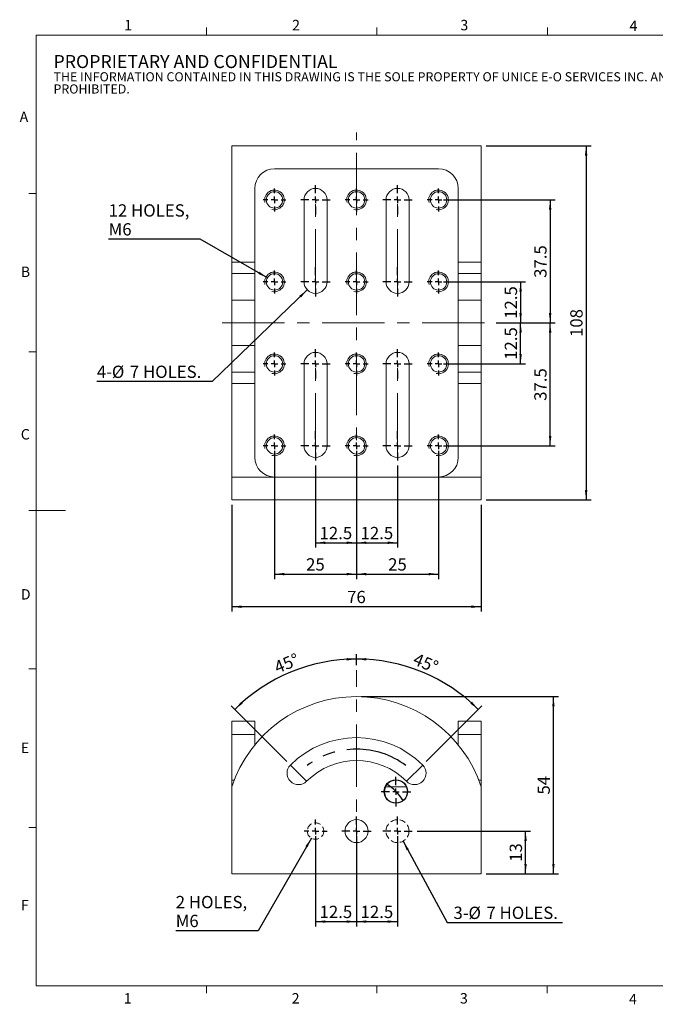
# Model space of a CAD drawing. Units: millimetres. Extents: x 8 to 434, y 7 to 307.
# Drawn here: x 8 to 202, y 7 to 307 of the extents above; entities that cross this region are included whole.
import ezdxf

# ---------------------------------------------------------------- set-up
doc = ezdxf.new("R2010")
doc.units = ezdxf.units.MM
doc.header["$LTSCALE"] = 1.5
doc.linetypes.add('CENTERX2', pattern=[20.32, 12.7, -2.54, 2.54, -2.54])
doc.linetypes.add('HIDDEN', pattern=[1.905, 1.27, -0.635])
doc.layers.add('DIM', color=7, linetype='Continuous')
doc.styles.add('SLDTEXTSTYLE1', font='ARIAL.TTF', dxfattribs={"width": 0.948})
doc.dimstyles.new('SLDDIMSTYLE0', dxfattribs={"dimtxt": 3.75, "dimasz": 3, "dimexe": 0, "dimexo": 0.0625, "dimgap": 0.9375, "dimtad": 1, "dimrnd": 1e-09, "dimzin": 12, "dimdsep": 46, "dimtxsty": 'SLDTEXTSTYLE1', "dimsah": 1, "dimcen": 0.09, "dimadec": 0, "dimazin": 3, "dimtfac": 1, "dimtofl": 0, "dimtmove": 0, "dimatfit": 3, "dimfxl": 1, "dimfrac": 2, "dimtolj": 1, "dimtzin": 12, "dimarcsym": 0})
doc.dimstyles.new('SLDDIMSTYLE1', dxfattribs={"dimtxt": 3.75, "dimasz": 3, "dimexe": 0, "dimexo": 0.0625, "dimgap": 0.9375, "dimtad": 0, "dimtih": 1, "dimtoh": 1, "dimrnd": 1e-09, "dimzin": 12, "dimdsep": 46, "dimtxsty": 'SLDTEXTSTYLE1', "dimsah": 1, "dimcen": 0, "dimadec": 0, "dimazin": 3, "dimtfac": 1, "dimtofl": 0, "dimtmove": 0, "dimatfit": 3, "dimfxl": 1, "dimfrac": 2, "dimtolj": 1, "dimtzin": 12, "dimarcsym": 0})
doc.dimstyles.new('SLDDIMSTYLE2', dxfattribs={"dimtxt": 3.75, "dimasz": 3, "dimexe": 0, "dimexo": 0.0625, "dimgap": 0.9375, "dimtad": 0, "dimtih": 1, "dimtoh": 1, "dimrnd": 1e-09, "dimzin": 12, "dimdsep": 46, "dimtxsty": 'SLDTEXTSTYLE1', "dimsah": 1, "dimcen": 0, "dimadec": 0, "dimazin": 3, "dimtfac": 1, "dimtofl": 0, "dimtmove": 0, "dimatfit": 3, "dimfxl": 1, "dimfrac": 2, "dimtolj": 1, "dimtzin": 12, "dimarcsym": 0})
doc.dimstyles.new('SLDDIMSTYLE3', dxfattribs={"dimtxt": 3.75, "dimasz": 3, "dimexe": 0, "dimexo": 0.0625, "dimgap": 0.9375, "dimtad": 1, "dimdec": 4, "dimlfac": 1.5, "dimzin": 12, "dimdsep": 46, "dimtxsty": 'SLDTEXTSTYLE1', "dimsah": 1, "dimcen": 0.09, "dimadec": 1, "dimazin": 3, "dimtfac": 1, "dimtdec": 1, "dimtofl": 0, "dimtmove": 0, "dimatfit": 3, "dimfxl": 1, "dimfrac": 2, "dimtolj": 1, "dimtzin": 12, "dimarcsym": 0})
doc.dimstyles.new('SLDDIMSTYLE4', dxfattribs={"dimtxt": 3.75, "dimasz": 3, "dimexe": 0, "dimexo": 0.0625, "dimgap": 0.9375, "dimtad": 1, "dimdec": 1, "dimrnd": 1e-09, "dimzin": 12, "dimdsep": 46, "dimtxsty": 'SLDTEXTSTYLE1', "dimsah": 1, "dimcen": 0.09, "dimadec": 0, "dimazin": 3, "dimtfac": 1, "dimtdec": 1, "dimtofl": 0, "dimtmove": 0, "dimatfit": 3, "dimfxl": 1, "dimfrac": 2, "dimtolj": 1, "dimtzin": 12, "dimarcsym": 0})

# ---------------------------------------------------------------- blocks, each defined once
blk = doc.blocks.new('SW_NOTE_0')
at = {"color": 0, "linetype": 'Continuous', "lineweight": 0, "attachment_point": 1, "style": 'SLDTEXTSTYLE1'}
for s, insert, char_height in [('PROPRIETARY AND CONFIDENTIAL', (0, 5.12), 3.9688), ('THE INFORMATION CONTAINED IN THIS DRAWING IS THE SOLE PROPERTY OF UNICE E-O SERVICES INC. ANY REPRODUCTION IN PART OR AS A WHOLE WITHOUT THE WRITTEN PERMISSION OF UNICE E-O SERVICES INC IS ', (0, -0.12), 2.77813), ('PROHIBITED.', (0, -3.83), 2.7781)]:
    blk.add_mtext(s, dxfattribs=dict(at, insert=insert, char_height=char_height))
blk = doc.blocks.new('_D_4')
at = {"layer": 'DIM'}
for p, q in [((150.21, 268.3), (182.17, 268.3)), ((180.67, 268.3), (180.67, 160.3)), ((150.21, 160.3), (182.17, 160.3))]:
    blk.add_line(p, q, dxfattribs=at)
for points in [[(180.67, 268.3), (180.3, 265.3), (181.05, 265.3)], [(180.67, 160.3), (181.05, 163.3), (180.3, 163.3)]]:
    blk.add_solid(points, dxfattribs=at)
at = {"layer": 'DIM', "insert": (175.84, 210), "char_height": 3.75, "attachment_point": 1, "rotation": 90, "style": 'SLDTEXTSTYLE1'}
blk.add_mtext('108', dxfattribs=at)
blk = doc.blocks.new('_D_5')
at = {"layer": 'DIM'}
for p, q in [((72.71, 158.8), (72.71, 126.25)), ((148.71, 158.8), (148.71, 126.25)), ((148.71, 127.75), (72.71, 127.75))]:
    blk.add_line(p, q, dxfattribs=at)
for points in [[(72.71, 127.75), (75.71, 127.38), (75.71, 128.13)], [(148.71, 127.75), (145.71, 128.13), (145.71, 127.38)]]:
    blk.add_solid(points, dxfattribs=at)
at = {"layer": 'DIM', "insert": (107.84, 132.59), "char_height": 3.75, "attachment_point": 1, "style": 'SLDTEXTSTYLE1'}
blk.add_mtext('76', dxfattribs=at)
blk = doc.blocks.new('_D_6')
at = {"layer": 'DIM', "color": 7}
for p, q in [((137.21, 226.8), (162.21, 226.8)), ((160.71, 226.8), (160.71, 214.3)), ((153.21, 214.3), (162.21, 214.3))]:
    blk.add_line(p, q, dxfattribs=at)
for points in [[(160.71, 226.8), (160.33, 223.8), (161.08, 223.8)], [(160.71, 214.3), (161.08, 217.3), (160.33, 217.3)]]:
    blk.add_solid(points, dxfattribs=at)
at = {"layer": 'DIM', "color": 7, "insert": (155.87, 215.53), "char_height": 3.75, "attachment_point": 1, "rotation": 90, "style": 'SLDTEXTSTYLE1'}
blk.add_mtext('12.5', dxfattribs=at)
blk = doc.blocks.new('_D_7')
at = {"layer": 'DIM', "color": 7}
for p, q in [((153.21, 214.3), (162.21, 214.3)), ((160.71, 201.8), (160.71, 214.3)), ((137.21, 201.8), (162.21, 201.8))]:
    blk.add_line(p, q, dxfattribs=at)
for points in [[(160.71, 214.3), (160.33, 211.3), (161.08, 211.3)], [(160.71, 201.8), (161.08, 204.8), (160.33, 204.8)]]:
    blk.add_solid(points, dxfattribs=at)
at = {"layer": 'DIM', "color": 7, "insert": (155.87, 203.03), "char_height": 3.75, "attachment_point": 1, "rotation": 90, "style": 'SLDTEXTSTYLE1'}
blk.add_mtext('12.5', dxfattribs=at)
blk = doc.blocks.new('_D_8')
at = {"layer": 'DIM', "color": 7}
for p, q in [((137.21, 251.8), (171.21, 251.8)), ((169.71, 251.8), (169.71, 214.3)), ((153.21, 214.3), (171.21, 214.3))]:
    blk.add_line(p, q, dxfattribs=at)
for points in [[(169.71, 251.8), (169.33, 248.8), (170.08, 248.8)], [(169.71, 214.3), (170.08, 217.3), (169.33, 217.3)]]:
    blk.add_solid(points, dxfattribs=at)
at = {"layer": 'DIM', "color": 7, "insert": (164.87, 228.03), "char_height": 3.75, "attachment_point": 1, "rotation": 90, "style": 'SLDTEXTSTYLE1'}
blk.add_mtext('37.5', dxfattribs=at)
blk = doc.blocks.new('_D_9')
at = {"layer": 'DIM', "color": 7}
for p, q in [((153.21, 214.3), (171.21, 214.3)), ((169.71, 176.8), (169.71, 214.3)), ((137.21, 176.8), (171.21, 176.8))]:
    blk.add_line(p, q, dxfattribs=at)
for points in [[(169.71, 214.3), (169.33, 211.3), (170.08, 211.3)], [(169.71, 176.8), (170.08, 179.8), (169.33, 179.8)]]:
    blk.add_solid(points, dxfattribs=at)
at = {"layer": 'DIM', "color": 7, "insert": (164.87, 190.53), "char_height": 3.75, "attachment_point": 1, "rotation": 90, "style": 'SLDTEXTSTYLE1'}
blk.add_mtext('37.5', dxfattribs=at)
blk = doc.blocks.new('_D_10')
at = {"layer": 'DIM', "color": 7}
for p, q in [((110.71, 175.3), (110.71, 145.76)), ((98.21, 170.8), (98.21, 145.76)), ((98.21, 147.26), (110.71, 147.26))]:
    blk.add_line(p, q, dxfattribs=at)
for points in [[(98.21, 147.26), (101.21, 146.88), (101.21, 147.63)], [(110.71, 147.26), (107.71, 147.63), (107.71, 146.88)]]:
    blk.add_solid(points, dxfattribs=at)
at = {"layer": 'DIM', "color": 7, "insert": (99.44, 152.09), "char_height": 3.75, "attachment_point": 1, "style": 'SLDTEXTSTYLE1'}
blk.add_mtext('12.5', dxfattribs=at)
blk = doc.blocks.new('_D_11')
at = {"layer": 'DIM', "color": 7}
for p, q in [((110.71, 175.3), (110.71, 145.76)), ((123.21, 170.8), (123.21, 145.76)), ((110.71, 147.26), (123.21, 147.26))]:
    blk.add_line(p, q, dxfattribs=at)
for points in [[(110.71, 147.26), (113.71, 146.88), (113.71, 147.63)], [(123.21, 147.26), (120.21, 147.63), (120.21, 146.88)]]:
    blk.add_solid(points, dxfattribs=at)
at = {"layer": 'DIM', "color": 7, "insert": (111.94, 152.09), "char_height": 3.75, "attachment_point": 1, "style": 'SLDTEXTSTYLE1'}
blk.add_mtext('12.5', dxfattribs=at)
blk = doc.blocks.new('_D_12')
at = {"layer": 'DIM', "color": 7}
for p, q in [((85.71, 175.3), (85.71, 136.2)), ((110.71, 175.3), (110.71, 136.2)), ((85.71, 137.7), (110.71, 137.7))]:
    blk.add_line(p, q, dxfattribs=at)
for points in [[(85.71, 137.7), (88.71, 137.32), (88.71, 138.07)], [(110.71, 137.7), (107.71, 138.07), (107.71, 137.32)]]:
    blk.add_solid(points, dxfattribs=at)
at = {"layer": 'DIM', "color": 7, "insert": (95.34, 142.53), "char_height": 3.75, "attachment_point": 1, "style": 'SLDTEXTSTYLE1'}
blk.add_mtext('25', dxfattribs=at)
blk = doc.blocks.new('_D_13')
at = {"layer": 'DIM', "color": 7}
for p, q in [((110.71, 175.3), (110.71, 136.2)), ((135.71, 175.3), (135.71, 136.2)), ((110.71, 137.7), (135.71, 137.7))]:
    blk.add_line(p, q, dxfattribs=at)
for points in [[(110.71, 137.7), (113.71, 137.32), (113.71, 138.07)], [(135.71, 137.7), (132.71, 138.07), (132.71, 137.32)]]:
    blk.add_solid(points, dxfattribs=at)
at = {"layer": 'DIM', "color": 7, "insert": (120.34, 142.53), "char_height": 3.75, "attachment_point": 1, "style": 'SLDTEXTSTYLE1'}
blk.add_mtext('25', dxfattribs=at)
blk = doc.blocks.new('_D_14')
at = {"layer": 'DIM', "color": 7}
for p, q in [((95.69, 224.37), (66.68, 196.41)), ((66.68, 196.41), (31.56, 196.41))]:
    blk.add_line(p, q, dxfattribs=at)
blk.add_solid([(95.69, 224.37), (93.27, 222.56), (93.79, 222.02)], dxfattribs=at)
at = {"layer": 'DIM', "color": 7, "char_height": 3.75, "attachment_point": 1, "style": 'SLDTEXTSTYLE1'}
for s, insert in [('4-', (31.56, 201.26)), ('%%c', (36.14, 201.25)), ('7', (41.61, 201.26)), (' HOLES.', (44.47, 201.26))]:
    blk.add_mtext(s, dxfattribs=dict(at, insert=insert))
blk = doc.blocks.new('_D_15')
at = {"layer": 'DIM', "color": 7}
for p, q in [((63.09, 239.86), (35.16, 239.86)), ((83.54, 228.05), (63.09, 239.86))]:
    blk.add_line(p, q, dxfattribs=at)
blk.add_solid([(83.54, 228.05), (81.13, 229.87), (80.76, 229.22)], dxfattribs=at)
at = {"layer": 'DIM', "color": 7, "char_height": 3.75, "attachment_point": 1, "style": 'SLDTEXTSTYLE1'}
for s, insert in [('12 HOLES,', (35.16, 250.45)), ('M6', (35.16, 244.69))]:
    blk.add_mtext(s, dxfattribs=dict(at, insert=insert))
blk = doc.blocks.new('SW_CENTERMARKSYMBOL_4')
at = {"layer": 'DIM', "color": 0}
for p, q in [((0, 2), (0, 3.5)), ((-2, 0), (-3.5, 0)), ((0, 0), (-1, 0)), ((0, 0), (0, 1)), ((0, 0), (0, -1)), ((0, 0), (1, 0)), ((2, 0), (3.5, 0)), ((0, -2), (0, -3.5))]:
    blk.add_line(p, q, dxfattribs=at)
blk = doc.blocks.new('SW_CENTERMARKSYMBOL_5')
at = {"layer": 'DIM', "color": 0}
for p, q in [((0, 2), (0, 3.5)), ((-2, 0), (-3.5, 0)), ((0, 0), (-1, 0)), ((0, 0), (0, 1)), ((0, 0), (0, -1)), ((0, 0), (1, 0)), ((2, 0), (3.5, 0)), ((0, -2), (0, -3.5))]:
    blk.add_line(p, q, dxfattribs=at)
blk = doc.blocks.new('SW_CENTERMARKSYMBOL_6')
at = {"layer": 'DIM', "color": 0}
for p, q in [((0, 2), (0, 3.5)), ((-2, 0), (-3.5, 0)), ((0, 0), (-1, 0)), ((0, 0), (0, 1)), ((0, 0), (0, -1)), ((0, 0), (1, 0)), ((2, 0), (3.5, 0)), ((0, -2), (0, -3.5))]:
    blk.add_line(p, q, dxfattribs=at)
blk = doc.blocks.new('SW_CENTERMARKSYMBOL_7')
at = {"layer": 'DIM', "color": 0}
for p, q in [((0, 2), (0, 3.5)), ((-2, 0), (-3.5, 0)), ((0, 0), (-1, 0)), ((0, 0), (0, 1)), ((0, 0), (0, -1)), ((0, 0), (1, 0)), ((2, 0), (3.5, 0)), ((0, -2), (0, -3.5))]:
    blk.add_line(p, q, dxfattribs=at)
blk = doc.blocks.new('SW_CENTERMARKSYMBOL_8')
at = {"layer": 'DIM', "color": 0}
for p, q in [((0, 2), (0, 3.5)), ((-2, 0), (-3.5, 0)), ((0, 0), (-1, 0)), ((0, 0), (0, 1)), ((0, 0), (0, -1)), ((0, 0), (1, 0)), ((2, 0), (3.5, 0)), ((0, -2), (0, -3.5))]:
    blk.add_line(p, q, dxfattribs=at)
blk = doc.blocks.new('SW_CENTERMARKSYMBOL_9')
at = {"layer": 'DIM', "color": 0}
for p, q in [((0, 2), (0, 3.5)), ((-2, 0), (-3.5, 0)), ((0, 0), (-1, 0)), ((0, 0), (0, 1)), ((0, 0), (0, -1)), ((0, 0), (1, 0)), ((2, 0), (3.5, 0)), ((0, -2), (0, -3.5))]:
    blk.add_line(p, q, dxfattribs=at)
blk = doc.blocks.new('SW_CENTERMARKSYMBOL_10')
at = {"layer": 'DIM', "color": 0}
for p, q in [((0, 2), (0, 3.5)), ((-2, 0), (-3.5, 0)), ((0, 0), (-1, 0)), ((0, 0), (0, 1)), ((0, 0), (0, -1)), ((0, 0), (1, 0)), ((2, 0), (3.5, 0)), ((0, -2), (0, -3.5))]:
    blk.add_line(p, q, dxfattribs=at)
blk = doc.blocks.new('SW_CENTERMARKSYMBOL_11')
at = {"layer": 'DIM', "color": 0}
for p, q in [((0, 2), (0, 3.5)), ((-2, 0), (-3.5, 0)), ((0, 0), (-1, 0)), ((0, 0), (0, 1)), ((0, 0), (0, -1)), ((0, 0), (1, 0)), ((2, 0), (3.5, 0)), ((0, -2), (0, -3.5))]:
    blk.add_line(p, q, dxfattribs=at)
blk = doc.blocks.new('SW_CENTERMARKSYMBOL_12')
at = {"layer": 'DIM', "color": 0}
for p, q in [((0, 2), (0, 3.5)), ((-2, 0), (-3.5, 0)), ((0, 0), (-1, 0)), ((0, 0), (0, 1)), ((0, 0), (0, -1)), ((0, 0), (1, 0)), ((2, 0), (3.5, 0)), ((0, -2), (0, -3.5))]:
    blk.add_line(p, q, dxfattribs=at)
blk = doc.blocks.new('SW_CENTERMARKSYMBOL_13')
at = {"layer": 'DIM', "color": 0}
for p, q in [((0, 2), (0, 3.5)), ((-2, 0), (-3.5, 0)), ((0, 0), (-1, 0)), ((0, 0), (0, 1)), ((0, 0), (0, -1)), ((0, 0), (1, 0)), ((2, 0), (3.5, 0)), ((0, -2), (0, -3.5))]:
    blk.add_line(p, q, dxfattribs=at)
blk = doc.blocks.new('SW_CENTERMARKSYMBOL_14')
at = {"layer": 'DIM', "color": 0}
for p, q in [((0, 2), (0, 3.5)), ((-2, 0), (-3.5, 0)), ((0, 0), (-1, 0)), ((0, 0), (0, 1)), ((0, 0), (0, -1)), ((0, 0), (1, 0)), ((2, 0), (3.5, 0)), ((0, -2), (0, -3.5))]:
    blk.add_line(p, q, dxfattribs=at)
blk = doc.blocks.new('SW_CENTERMARKSYMBOL_15')
at = {"layer": 'DIM', "color": 0}
for p, q in [((0, 2), (0, 3.5)), ((-2, 0), (-3.5, 0)), ((0, 0), (-1, 0)), ((0, 0), (0, 1)), ((0, 0), (0, -1)), ((0, 0), (1, 0)), ((2, 0), (3.5, 0)), ((0, -2), (0, -3.5))]:
    blk.add_line(p, q, dxfattribs=at)
blk = doc.blocks.new('SW_CENTERMARKSYMBOL_16')
at = {"layer": 'DIM', "color": 0}
for p, q in [((0, 2), (0, 4.5)), ((-2, 0), (-4.5, 0)), ((0, 0), (-1, 0)), ((0, 0), (0, 1)), ((0, 0), (0, -1)), ((0, 0), (1, 0)), ((2, 0), (4.5, 0)), ((0, -2), (0, -4.5))]:
    blk.add_line(p, q, dxfattribs=at)
blk = doc.blocks.new('SW_CENTERMARKSYMBOL_17')
at = {"layer": 'DIM', "color": 0}
for p, q in [((0, 2), (0, 4.5)), ((-2, 0), (-4.5, 0)), ((0, 0), (-1, 0)), ((0, 0), (0, 1)), ((0, 0), (0, -1)), ((0, 0), (1, 0)), ((2, 0), (4.5, 0)), ((0, -2), (0, -4.5))]:
    blk.add_line(p, q, dxfattribs=at)
blk = doc.blocks.new('SW_CENTERMARKSYMBOL_18')
at = {"layer": 'DIM', "color": 0}
for p, q in [((0, 2), (0, 4.5)), ((-2, 0), (-4.5, 0)), ((0, 0), (-1, 0)), ((0, 0), (0, 1)), ((0, 0), (0, -1)), ((0, 0), (1, 0)), ((2, 0), (4.5, 0)), ((0, -2), (0, -4.5))]:
    blk.add_line(p, q, dxfattribs=at)
blk = doc.blocks.new('SW_CENTERMARKSYMBOL_19')
at = {"layer": 'DIM', "color": 0}
for p, q in [((0, 2), (0, 4.5)), ((-2, 0), (-4.5, 0)), ((0, 0), (-1, 0)), ((0, 0), (0, 1)), ((0, 0), (0, -1)), ((0, 0), (1, 0)), ((2, 0), (4.5, 0)), ((0, -2), (0, -4.5))]:
    blk.add_line(p, q, dxfattribs=at)
blk = doc.blocks.new('SW_CENTERMARKSYMBOL_20')
at = {"layer": 'DIM', "color": 0}
for p, q in [((0, 2), (0, 4.5)), ((-2, 0), (-4.5, 0)), ((0, 0), (-1, 0)), ((0, 0), (0, 1)), ((0, 0), (0, -1)), ((0, 0), (1, 0)), ((2, 0), (4.5, 0)), ((0, -2), (0, -4.5))]:
    blk.add_line(p, q, dxfattribs=at)
blk = doc.blocks.new('SW_CENTERMARKSYMBOL_21')
at = {"layer": 'DIM', "color": 0}
for p, q in [((0, 2), (0, 4.5)), ((-2, 0), (-4.5, 0)), ((0, 0), (-1, 0)), ((0, 0), (0, 1)), ((0, 0), (0, -1)), ((0, 0), (1, 0)), ((2, 0), (4.5, 0)), ((0, -2), (0, -4.5))]:
    blk.add_line(p, q, dxfattribs=at)
blk = doc.blocks.new('SW_CENTERMARKSYMBOL_22')
at = {"layer": 'DIM', "color": 0}
for p, q in [((0, 2), (0, 4.5)), ((-2, 0), (-4.5, 0)), ((0, 0), (-1, 0)), ((0, 0), (0, 1)), ((0, 0), (0, -1)), ((0, 0), (1, 0)), ((2, 0), (4.5, 0)), ((0, -2), (0, -4.5))]:
    blk.add_line(p, q, dxfattribs=at)
blk = doc.blocks.new('SW_CENTERMARKSYMBOL_23')
at = {"layer": 'DIM', "color": 0}
for p, q in [((0, 2), (0, 4.5)), ((-2, 0), (-4.5, 0)), ((0, 0), (-1, 0)), ((0, 0), (0, 1)), ((0, 0), (0, -1)), ((0, 0), (1, 0)), ((2, 0), (4.5, 0)), ((0, -2), (0, -4.5))]:
    blk.add_line(p, q, dxfattribs=at)
blk = doc.blocks.new('_D_16')
at = {"layer": 'DIM'}
for p, q in [((110.71, 109.94), (110.71, 113.31)), ((89.49, 80.55), (72.54, 97.5))]:
    blk.add_line(p, q, dxfattribs=at)
blk.add_arc((110.71, 59.34), 52.47, 90, 135, dxfattribs=at)
for points in [[(110.71, 111.81), (107.7, 112.1), (107.72, 111.35)], [(73.6, 96.44), (76.04, 98.23), (75.53, 98.77)]]:
    blk.add_solid(points, dxfattribs=at)
at = {"layer": 'DIM', "insert": (85.18, 110.79), "char_height": 3.75, "attachment_point": 1, "rotation": 22.5, "style": 'SLDTEXTSTYLE1'}
blk.add_mtext('45°', dxfattribs=at)
blk = doc.blocks.new('_D_17')
at = {"layer": 'DIM'}
for p, q in [((110.71, 109.94), (110.71, 113.31)), ((131.92, 80.55), (148.87, 97.5))]:
    blk.add_line(p, q, dxfattribs=at)
blk.add_arc((110.71, 59.34), 52.47, 45, 90, dxfattribs=at)
for points in [[(110.71, 111.81), (113.69, 111.35), (113.72, 112.1)], [(147.81, 96.44), (145.89, 98.77), (145.37, 98.23)]]:
    blk.add_solid(points, dxfattribs=at)
at = {"layer": 'DIM', "insert": (129.04, 113.77), "char_height": 3.75, "attachment_point": 1, "rotation": 337.5, "style": 'SLDTEXTSTYLE1'}
blk.add_mtext('45°', dxfattribs=at)
blk = doc.blocks.new('_D_18')
at = {"layer": 'DIM', "color": 7}
for p, q in [((98.21, 57.84), (98.21, 30.24)), ((110.71, 57.84), (110.71, 30.24)), ((98.21, 31.74), (110.71, 31.74))]:
    blk.add_line(p, q, dxfattribs=at)
for points in [[(98.21, 31.74), (101.21, 31.37), (101.21, 32.12)], [(110.71, 31.74), (107.71, 32.12), (107.71, 31.37)]]:
    blk.add_solid(points, dxfattribs=at)
at = {"layer": 'DIM', "color": 7, "insert": (99.44, 36.58), "char_height": 3.75, "attachment_point": 1, "style": 'SLDTEXTSTYLE1'}
blk.add_mtext('12.5', dxfattribs=at)
blk = doc.blocks.new('_D_19')
at = {"layer": 'DIM', "color": 7}
for p, q in [((110.71, 57.84), (110.71, 30.24)), ((123.21, 57.84), (123.21, 30.24)), ((110.71, 31.74), (123.21, 31.74))]:
    blk.add_line(p, q, dxfattribs=at)
for points in [[(110.71, 31.74), (113.71, 31.37), (113.71, 32.12)], [(123.21, 31.74), (120.21, 32.12), (120.21, 31.37)]]:
    blk.add_solid(points, dxfattribs=at)
at = {"layer": 'DIM', "color": 7, "insert": (111.94, 36.58), "char_height": 3.75, "attachment_point": 1, "style": 'SLDTEXTSTYLE1'}
blk.add_mtext('12.5', dxfattribs=at)
blk = doc.blocks.new('_D_20')
at = {"layer": 'DIM', "color": 7}
for p, q in [((124.88, 56.26), (138.36, 31.46)), ((138.36, 31.46), (173.48, 31.46))]:
    blk.add_line(p, q, dxfattribs=at)
blk.add_solid([(124.88, 56.26), (125.98, 53.45), (126.64, 53.81)], dxfattribs=at)
at = {"layer": 'DIM', "color": 7, "char_height": 3.75, "attachment_point": 1, "style": 'SLDTEXTSTYLE1'}
for s, insert in [('3-', (140.24, 36.3)), ('%%c', (144.82, 36.29)), ('7', (150.28, 36.3)), (' HOLES.', (153.15, 36.3))]:
    blk.add_mtext(s, dxfattribs=dict(at, insert=insert))
blk = doc.blocks.new('_D_21')
at = {"layer": 'DIM', "color": 7}
for p, q in [((96.96, 57.17), (80.68, 28.98)), ((80.68, 28.98), (55.61, 28.98))]:
    blk.add_line(p, q, dxfattribs=at)
blk.add_solid([(96.96, 57.17), (95.13, 54.76), (95.78, 54.39)], dxfattribs=at)
at = {"layer": 'DIM', "color": 7, "char_height": 3.75, "attachment_point": 1, "style": 'SLDTEXTSTYLE1'}
for s, insert in [('2 HOLES,', (55.61, 39.57)), ('M6', (55.61, 33.82))]:
    blk.add_mtext(s, dxfattribs=dict(at, insert=insert))
blk = doc.blocks.new('_D_22')
at = {"layer": 'DIM'}
for p, q in [((129.21, 59.34), (163.71, 59.34)), ((162.21, 46.34), (162.21, 59.34)), ((150.21, 46.34), (163.71, 46.34))]:
    blk.add_line(p, q, dxfattribs=at)
for points in [[(162.21, 59.34), (161.84, 56.34), (162.59, 56.34)], [(162.21, 46.34), (162.59, 49.34), (161.84, 49.34)]]:
    blk.add_solid(points, dxfattribs=at)
at = {"layer": 'DIM', "insert": (157.38, 49.97), "char_height": 3.75, "attachment_point": 1, "rotation": 90, "style": 'SLDTEXTSTYLE1'}
blk.add_mtext('13', dxfattribs=at)
blk = doc.blocks.new('_D_23')
at = {"layer": 'DIM'}
for p, q in [((112.21, 100.35), (172.21, 100.35)), ((170.71, 46.34), (170.71, 100.35)), ((150.21, 46.34), (172.21, 46.34))]:
    blk.add_line(p, q, dxfattribs=at)
for points in [[(170.71, 100.35), (170.33, 97.35), (171.08, 97.35)], [(170.71, 46.34), (171.08, 49.34), (170.33, 49.34)]]:
    blk.add_solid(points, dxfattribs=at)
at = {"layer": 'DIM', "insert": (165.87, 70.48), "char_height": 3.75, "attachment_point": 1, "rotation": 90, "style": 'SLDTEXTSTYLE1'}
blk.add_mtext('54', dxfattribs=at)
blk = doc.blocks.new('SW_CENTERMARKSYMBOL_24')
at = {"layer": 'DIM', "color": 0}
for p, q in [((0, 2), (0, 4.5)), ((-2, 0), (-4.5, 0)), ((0, 0), (-1, 0)), ((0, 0), (0, 1)), ((0, 0), (0, -1)), ((0, 0), (1, 0)), ((2, 0), (4.5, 0)), ((0, -2), (0, -4.5))]:
    blk.add_line(p, q, dxfattribs=at)
blk = doc.blocks.new('SW_CENTERMARKSYMBOL_25')
at = {"layer": 'DIM', "color": 0}
for p, q in [((0, 2), (0, 4.5)), ((-2, 0), (-4.5, 0)), ((0, 0), (-1, 0)), ((0, 0), (0, 1)), ((0, 0), (0, -1)), ((0, 0), (1, 0)), ((2, 0), (4.5, 0)), ((0, -2), (0, -4.5))]:
    blk.add_line(p, q, dxfattribs=at)
blk = doc.blocks.new('SW_CENTERMARKSYMBOL_26')
at = {"layer": 'DIM', "color": 0}
for p, q in [((0, 2), (0, 4.5)), ((-2, 0), (-4.5, 0)), ((0, 0), (-1, 0)), ((0, 0), (0, 1)), ((0, 0), (0, -1)), ((0, 0), (1, 0)), ((2, 0), (4.5, 0)), ((0, -2), (0, -4.5))]:
    blk.add_line(p, q, dxfattribs=at)
blk = doc.blocks.new('SW_CENTERMARKSYMBOL_27')
at = {"layer": 'DIM', "color": 0}
for p, q in [((0, 2), (0, 3.5)), ((-2, 0), (-3.5, 0)), ((0, 0), (-1, 0)), ((0, 0), (0, 1)), ((0, 0), (0, -1)), ((0, 0), (1, 0)), ((2, 0), (3.5, 0)), ((0, -2), (0, -3.5))]:
    blk.add_line(p, q, dxfattribs=at)

msp = doc.modelspace()

# ---------------------------------------------------------------- linework, layer by layer
at = {"color": 7, "linetype": 'Continuous', "lineweight": 15}
for p, q in [((64.981195, 302.058041), (64.981195, 304.308041)), ((116.926195, 302.058041), (116.926195, 304.308041)), ((168.871195, 302.058041), (168.871195, 304.308041)), ((148.706361, 268.297416), (72.706363, 268.297416)), ((72.706363, 268.297416), (72.706363, 232.777414)), ((148.706361, 268.297416), (148.706361, 232.777414)), ((85.706362, 261.297413), (135.706362, 261.297413)), ((79.706363, 232.777414), (79.706363, 255.297416)), ((141.706361, 232.777414), (141.706361, 255.297416)), ((13.036195, 253.74787), (10.786195, 253.74787)), ((94.706361, 251.797416), (94.706361, 226.797415)), ((101.706362, 226.797415), (101.706362, 251.797416)), ((119.706362, 251.797416), (119.706362, 226.797415)), ((126.706363, 226.797415), (126.706363, 251.797416)), ((79.706363, 232.777414), (72.706363, 232.777414)), ((72.706363, 229.307415), (72.706363, 232.777414)), ((79.706363, 232.777414), (79.706363, 229.307415)), ((148.706361, 232.777414), (141.706361, 232.777414)), ((141.706361, 232.777414), (141.706361, 229.307415)), ((148.706361, 229.307415), (148.706361, 232.777414)), ((79.706363, 229.307415), (72.706363, 229.307415)), ((72.706363, 229.307415), (72.706363, 221.227421)), ((79.706363, 229.307415), (79.706363, 221.227421)), ((148.706361, 229.307415), (141.706361, 229.307415)), ((141.706361, 221.227421), (141.706361, 229.307415)), ((148.706361, 229.307415), (148.706361, 221.227421)), ((79.706363, 221.227421), (72.706363, 221.227421)), ((72.706363, 221.227421), (72.706363, 207.367408)), ((79.706363, 221.227421), (79.706363, 207.367408)), ((148.706361, 221.227421), (141.706361, 221.227421)), ((141.706361, 207.367408), (141.706361, 221.227421)), ((148.706361, 221.227421), (148.706361, 207.367408)), ((79.706363, 207.367408), (72.706363, 207.367408)), ((72.706363, 207.367408), (72.706363, 199.287414)), ((79.706363, 207.367408), (79.706363, 199.287414)), ((148.706361, 207.367408), (141.706361, 207.367408)), ((141.706361, 199.287414), (141.706361, 207.367408)), ((148.706361, 207.367408), (148.706361, 199.287414)), ((13.036195, 205.43287), (10.786195, 205.43287)), ((94.706361, 201.797414), (94.706361, 176.797413)), ((101.706362, 176.797413), (101.706362, 201.797414)), ((119.706362, 201.797414), (119.706362, 176.797413)), ((126.706363, 176.797413), (126.706363, 201.797414)), ((79.706363, 199.287414), (72.706363, 199.287414)), ((72.706363, 195.817415), (72.706363, 199.287414)), ((79.706363, 199.287414), (79.706363, 195.817415)), ((148.706361, 199.287414), (141.706361, 199.287414)), ((141.706361, 199.287414), (141.706361, 195.817415)), ((148.706361, 195.817415), (148.706361, 199.287414)), ((79.706363, 195.817415), (72.706363, 195.817415)), ((72.706363, 195.817415), (72.706363, 170.297415)), ((79.706363, 173.297413), (79.706363, 195.817415)), ((148.706361, 195.817415), (141.706361, 195.817415)), ((141.706361, 173.297413), (141.706361, 195.817415)), ((148.706361, 195.817415), (148.706361, 170.297415)), ((72.706363, 170.297415), (72.706363, 160.297413)), ((72.707458, 170.297415), (72.706363, 170.297415)), ((72.707458, 170.297415), (72.707458, 167.297416)), ((148.705266, 167.297416), (148.705266, 170.297415)), ((148.706361, 170.297415), (148.705266, 170.297415)), ((148.706361, 170.297415), (148.706361, 160.297413)), ((148.705266, 167.297416), (72.707458, 167.297416)), ((148.706361, 160.297413), (72.706363, 160.297413)), ((13.036195, 157.11787), (10.786195, 157.11787)), ((13.036195, 157.115455), (22.036195, 157.115455)), ((13.036195, 108.80287), (10.786195, 108.80287)), ((79.706363, 92.838096), (72.706363, 92.838096)), ((72.706363, 92.838096), (72.706363, 88.838096)), ((79.706363, 92.838096), (79.706363, 88.838096)), ((148.706361, 92.838096), (141.706361, 92.838096)), ((141.706361, 88.838096), (141.706361, 92.838096)), ((148.706361, 92.838096), (148.706361, 88.838096)), ((79.706363, 88.838096), (72.706363, 88.838096)), ((72.706363, 88.838096), (72.706363, 74.850419)), ((79.706363, 88.838096), (79.706363, 85.626545)), ((148.706361, 88.838096), (141.706361, 88.838096)), ((141.706361, 85.626545), (141.706361, 88.838096)), ((148.706361, 88.838096), (148.706361, 74.850419)), ((72.706363, 72.841424), (72.706363, 74.850419)), ((72.707458, 72.841424), (72.706363, 72.841424)), ((72.706363, 72.838091), (72.706363, 46.338095)), ((119.556231, 72.841424), (125.896494, 72.841424)), ((148.706361, 72.841424), (148.705266, 72.841424)), ((148.706361, 72.841424), (148.706361, 74.850419)), ((148.706361, 46.338095), (148.706361, 72.838091)), ((13.036195, 60.48787), (10.786195, 60.48787)), ((72.706363, 46.338095), (148.706361, 46.338095)), ((64.973695, 12.17287), (64.973695, 9.92287)), ((116.911195, 12.17287), (116.911195, 9.92287)), ((168.848695, 12.17287), (168.848695, 9.92287))]:
    msp.add_line(p, q, dxfattribs=at)
at = {"color": 7, "linetype": 'Continuous', "lineweight": 0}
for p, q in [((428.536195, 302.058041), (13.036195, 302.058041)), ((13.036195, 302.058041), (13.036195, 12.17287)), ((13.036195, 12.17287), (428.536195, 12.17287))]:
    msp.add_line(p, q, dxfattribs=at)
at = {"color": 8, "linetype": 'Continuous', "lineweight": 15}
for p, q in [((73.427915, 74.850419), (72.706363, 74.850419)), ((148.706361, 74.850419), (147.984809, 74.850419))]:
    msp.add_line(p, q, dxfattribs=at)
at = {"color": 7, "linetype": 'Continuous', "lineweight": 15}
for centre, radius in [((85.706362, 251.797414), 2.5), ((110.706362, 251.797414), 2.5), ((135.706362, 251.797414), 2.5), ((85.706362, 226.797414), 2.5), ((110.706362, 226.797414), 2.5), ((135.706362, 226.797414), 2.5), ((85.706362, 201.797414), 2.5), ((110.706362, 201.797414), 2.5), ((135.706362, 201.797414), 2.5), ((85.706362, 176.797414), 2.5), ((110.706362, 176.797414), 2.5), ((135.706362, 176.797414), 2.5), ((122.726362, 71.358095), 3.5), ((110.706362, 59.338095), 3.5)]:
    msp.add_circle(centre, radius, dxfattribs=at)
for centre, radius, start, end in [((85.706362, 255.297414), 6, 90, 180), ((135.706362, 255.297414), 6, 0, 90), ((98.206362, 251.797414), 3.5, 0, 180), ((123.206362, 251.797414), 3.5, 0, 180), ((98.206362, 226.797414), 3.5, 180, 0), ((123.206362, 226.797414), 3.5, 180, 0), ((98.206362, 201.797414), 3.5, 0, 180), ((123.206362, 201.797414), 3.5, 0, 180), ((98.206362, 176.797414), 3.5, 180, 0), ((123.206362, 176.797414), 3.5, 180, 0), ((85.706362, 173.297414), 6, 180, 270), ((135.706362, 173.297414), 6, 270, 0), ((110.706362, 60.348095), 40, 18.19487234, 161.80512766), ((110.706362, 59.338095), 28.5, 45, 135), ((93.028692, 77.015765), 3.5, 135, 315), ((110.706362, 59.338095), 21.5, 45, 135), ((128.384032, 77.015765), 3.5, 225, 45)]:
    msp.add_arc(centre, radius, start, end, dxfattribs=at)
at = {"color": 7, "linetype": 'Continuous', "lineweight": 0}
for centre, radius in [((85.706362, 251.797414), 3.000001), ((110.706362, 251.797414), 3), ((135.706362, 251.797414), 3), ((85.706362, 226.797414), 3.000001), ((110.706362, 226.797414), 3), ((135.706362, 226.797414), 3), ((85.706362, 201.797414), 3.000001), ((110.706362, 201.797414), 3), ((135.706362, 201.797414), 3), ((85.706362, 176.797414), 3.000001), ((110.706362, 176.797414), 3), ((135.706362, 176.797414), 3)]:
    msp.add_arc(centre, radius, 255, 195, dxfattribs=at)
at = {"layer": 'DIM', "linetype": 'CENTERX2', "lineweight": 0}
for p, q in [((110.706362, 155.69481), (110.706362, 272.297414)), ((98.206362, 223.797414), (98.206362, 254.797414)), ((123.206362, 223.797414), (123.206362, 254.797414)), ((69.706362, 214.297414), (151.706362, 214.297414)), ((98.206362, 173.797414), (98.206362, 204.797414)), ((123.206362, 173.797414), (123.206362, 204.797414)), ((110.706362, 42.338095), (110.706362, 108.442325))]:
    msp.add_line(p, q, dxfattribs=at)
at = {"layer": 'DIM'}
for p, q in [((90.553819, 79.490639), (95.503566, 74.540891)), ((125.909158, 74.540891), (130.858905, 79.490639))]:
    msp.add_line(p, q, dxfattribs=at)
msp.add_circle((122.678793, 71.405477), 3.567141, dxfattribs=at)
at = {"layer": 'DIM', "color": 7, "linetype": 'HIDDEN', "lineweight": 0}
for centre, radius in [((98.206362, 59.338095), 2.5), ((123.206362, 59.338095), 3.5)]:
    msp.add_circle(centre, radius, dxfattribs=at)
at = {"layer": 'DIM', "linetype": 'CENTERX2'}
msp.add_arc((110.706362, 59.338095), 25, 53.02797444, 126.97202556, dxfattribs=at)
at = {"layer": 'DIM'}
msp.add_arc((110.706362, 59.338095), 16.998847, 33.18083973, 57.27176393, dxfattribs=at)

# ---------------------------------------------------------------- block references
at = {"color": 7, "linetype": 'Continuous', "lineweight": 0}
msp.add_blockref('SW_NOTE_0', (18.347261, 290.835646), dxfattribs=at)
at = {"layer": 'DIM'}
for name, p in [('SW_CENTERMARKSYMBOL_10', (85.706362, 251.797414)), ('SW_CENTERMARKSYMBOL_9', (110.706362, 251.797414)), ('SW_CENTERMARKSYMBOL_7', (135.706362, 251.797414)), ('SW_CENTERMARKSYMBOL_11', (85.706362, 226.797414)), ('SW_CENTERMARKSYMBOL_8', (110.706362, 226.797414)), ('SW_CENTERMARKSYMBOL_6', (135.706362, 226.797414)), ('SW_CENTERMARKSYMBOL_14', (85.706362, 201.797414)), ('SW_CENTERMARKSYMBOL_13', (110.706362, 201.797414)), ('SW_CENTERMARKSYMBOL_5', (135.706362, 201.797414)), ('SW_CENTERMARKSYMBOL_15', (85.706362, 176.797414)), ('SW_CENTERMARKSYMBOL_12', (110.706362, 176.797414)), ('SW_CENTERMARKSYMBOL_4', (135.706362, 176.797414)), ('SW_CENTERMARKSYMBOL_25', (122.726362, 71.358095)), ('SW_CENTERMARKSYMBOL_24', (110.706362, 59.338095)), ('SW_CENTERMARKSYMBOL_26', (123.206362, 59.338095)), ('SW_CENTERMARKSYMBOL_27', (98.206362, 59.338095))]:
    msp.add_blockref(name, p, dxfattribs=at)
at = {"layer": 'DIM', "color": 7}
for name, p in [('SW_CENTERMARKSYMBOL_17', (98.206362, 251.797414)), ('SW_CENTERMARKSYMBOL_18', (123.206362, 251.797414)), ('SW_CENTERMARKSYMBOL_16', (98.206362, 226.797414)), ('SW_CENTERMARKSYMBOL_19', (123.206362, 226.797414)), ('SW_CENTERMARKSYMBOL_21', (98.206362, 201.797414)), ('SW_CENTERMARKSYMBOL_20', (123.206362, 201.797414)), ('SW_CENTERMARKSYMBOL_22', (98.206362, 176.797414)), ('SW_CENTERMARKSYMBOL_23', (123.206362, 176.797414))]:
    msp.add_blockref(name, p, dxfattribs=at)

# ---------------------------------------------------------------- texts
at = {"color": 7, "linetype": 'Continuous', "lineweight": 0, "char_height": 3.175, "attachment_point": 1, "style": 'SLDTEXTSTYLE1'}
for s, insert in [('1', (39.90449, 306.680027)), ('2', (91.075649, 306.680027)), ('3', (142.351492, 306.680027)), ('4', (193.880004, 306.448888)), ('A', (8.035235, 278.716953)), ('B', (8.386565, 231.448957)), ('C', (8.386565, 181.911527)), ('D', (8.386565, 133.117983)), ('E', (8.386565, 86.333827)), ('F', (8.386565, 38.354132)), ('1', (39.765109, 9.935434)), ('2', (90.936269, 9.935434)), ('3', (142.212111, 9.935434)), ('4', (193.740624, 9.704294))]:
    msp.add_mtext(s, dxfattribs=dict(at, insert=insert))

# ---------------------------------------------------------------- dimensions: what is measured, and where the dimension line sits
at = {"layer": 'DIM'}
for base, p1, p2, dimstyle, picture, middle in [((180.67255, 160.297414), (148.706362, 268.297414), (148.706362, 160.297414), 'SLDDIMSTYLE0', '_D_4', (180.67255, 214.297414)), ((170.706362, 100.348095), (148.706362, 46.338095), (110.706362, 100.348095), 'SLDDIMSTYLE4', '_D_23', (170.706362, 73.343095)), ((162.214578, 59.338095), (148.706362, 46.338095), (127.706362, 59.338095), 'SLDDIMSTYLE0', '_D_22', (162.214578, 52.838095))]:
    dim = msp.add_linear_dim(base=base, p1=p1, p2=p2, angle=90, dimstyle=dimstyle, dxfattribs=at)
    dim.commit()
    dim.dimension.update_dxf_attribs({"geometry": picture, "text_midpoint": middle, "dimtype": 160})
at = {"layer": 'DIM', "color": 7}
for p1, p2, text, picture, middle in [((87.871426, 225.547414), (83.541298, 228.047414), '12 HOLES,\\PM6', '_D_15', (48.183746, 245.611691)), ((99.456362, 61.503159), (96.956362, 57.173032), '2 HOLES,\\PM6', '_D_21', (67.210295, 34.73961))]:
    dim = msp.add_diameter_dim_2p(p1=p1, p2=p2, text=text, dimstyle='SLDDIMSTYLE2', override={"dimpost": '<>'}, dxfattribs=at)
    dim.commit()
    dim.dimension.update_dxf_attribs({"geometry": picture, "text_midpoint": middle, "dimtype": 163})
for base, p1, picture, middle in [((169.706362, 214.297414), (135.706362, 251.797414), '_D_8', (169.706362, 233.047414)), ((160.706362, 214.297414), (135.706362, 226.797414), '_D_6', (160.706362, 220.547414)), ((160.706362, 214.297414), (135.706362, 201.797414), '_D_7', (160.706362, 208.047414)), ((169.706362, 214.297414), (135.706362, 176.797414), '_D_9', (169.706362, 195.547414))]:
    dim = msp.add_linear_dim(base=base, p1=p1, p2=(151.706362, 214.297414), angle=90, dimstyle='SLDDIMSTYLE0', dxfattribs=at)
    dim.commit()
    dim.dimension.update_dxf_attribs({"geometry": picture, "text_midpoint": middle, "dimtype": 160})
for p1, p2, text, picture, middle in [((100.726504, 229.226176), (95.68622, 224.368653), '4-<> HOLES.', '_D_14', (48.183746, 199.584042)), ((121.534909, 62.413196), (124.877815, 56.262994), '3-<> HOLES.', '_D_20', (156.85607, 34.627103))]:
    dim = msp.add_diameter_dim_2p(p1=p1, p2=p2, text=text, dimstyle='SLDDIMSTYLE1', dxfattribs=at)
    dim.commit()
    dim.dimension.update_dxf_attribs({"geometry": picture, "text_midpoint": middle, "dimtype": 163})
for base, p1, p2, picture, middle in [((110.706362, 137.697316), (85.706362, 176.797414), (110.706362, 176.797414), '_D_12', (98.206362, 137.697316)), ((110.706362, 147.257199), (98.206362, 172.297414), (110.706362, 176.797414), '_D_10', (104.456362, 147.257199)), ((123.206362, 147.257199), (110.706362, 176.797414), (123.206362, 172.297414), '_D_11', (116.956362, 147.257199)), ((135.706362, 137.697316), (110.706362, 176.797414), (135.706362, 176.797414), '_D_13', (123.206362, 137.697316)), ((110.706362, 31.74429), (98.206362, 59.338095), (110.706362, 59.338095), '_D_18', (104.456362, 31.74429)), ((123.206362, 31.74429), (110.706362, 59.338095), (123.206362, 59.338095), '_D_19', (116.956362, 31.74429))]:
    dim = msp.add_linear_dim(base=base, p1=p1, p2=p2, dimstyle='SLDDIMSTYLE0', dxfattribs=at)
    dim.commit()
    dim.dimension.update_dxf_attribs({"geometry": picture, "text_midpoint": middle, "dimtype": 160})
at = {"layer": 'DIM'}
dim = msp.add_linear_dim(base=(72.706362, 127.752401), p1=(148.706362, 160.297414), p2=(72.706362, 160.297414), dimstyle='SLDDIMSTYLE0', dxfattribs=at)
dim.commit()
dim.dimension.update_dxf_attribs({"geometry": '_D_5', "text_midpoint": (110.706362, 127.752401), "dimtype": 160})
for base, line1, line2, picture, middle in [((90.626264, 107.815741), ((110.706362, 42.338095), (110.706362, 108.442325)), ((90.553819, 79.490639), (95.503566, 74.540891)), '_D_16', (90.626264, 107.815741)), ((130.78646, 107.815741), ((130.858905, 79.490639), (125.909158, 74.540891)), ((110.706362, 108.442325), (110.706362, 42.338095)), '_D_17', (130.78646, 107.815741))]:
    dim = msp.add_angular_dim_2l(base=base, line1=line1, line2=line2, dimstyle='SLDDIMSTYLE3', dxfattribs=at)
    dim.commit()
    dim.dimension.update_dxf_attribs({"geometry": picture, "text_midpoint": middle, "dimtype": 162})

doc.saveas('drawing.dxf')
